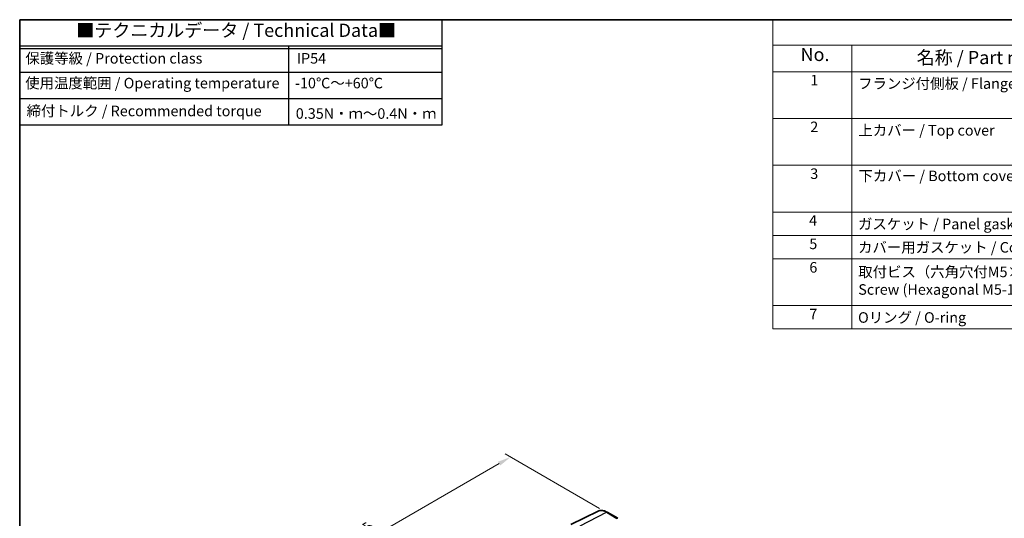
# Model space of a CAD drawing. Units: millimetres. Extents: x 0 to 6296, y 0 to 1124.
# Drawn here: x 0 to 560, y 559 to 843 of the extents above; entities that cross this region are included whole.
import ezdxf

# ---------------------------------------------------------------- set-up
doc = ezdxf.new("R2010")
doc.units = ezdxf.units.MM
for name, color, linetype, lineweight in [('Border (ISO)', 7, 'Continuous', 35), ('Dimension (ISO)', 7, 'Continuous', 18), ('Symbol (ISO)', 7, 'Continuous', 18), ('Visible (ISO)', 7, 'Continuous', 35), ('Visible Narrow (ISO)', 7, 'Continuous', 25)]:
    doc.layers.add(name, color=color, linetype=linetype, lineweight=lineweight)
doc.styles.add('Note Text (TK)', font='MS PGothic.ttf')
doc.styles.add('Note Text (TK2)', font='MS PGothic.ttf')
doc.dimstyles.new('Default - Method 1b (TK)', dxfattribs={"dimscale": 3, "dimtxt": 2.5, "dimasz": 2.5, "dimexe": 1, "dimexo": 1.5, "dimgap": 1, "dimtad": 1, "dimtoh": 1, "dimrnd": 1e-08, "dimdsep": 46, "dimtxsty": 'Note Text (TK)', "dimcen": 0.09, "dimdle": 5, "dimclrd": 100, "dimclre": 100, "dimclrt": 7, "dimadec": 1, "dimazin": 1, "dimtfac": 1, "dimtmove": 0, "dimatfit": 3, "dimfxl": 0, "dimtolj": 1, "dimlwd": -1, "dimlwe": -1, "dimarcsym": 0})

# ---------------------------------------------------------------- blocks, each defined once
blk = doc.blocks.new('図面枠 tk図枠')
at = {"layer": 'Border (ISO)'}
for q in [(405.5, 289), (14.5, 8)]:
    blk.add_line((14.5, 289), q, dxfattribs=at)
blk = doc.blocks.new('*D14')
at = {"layer": 'Defpoints', "color": 0, "transparency": 16777216}
for p in [(279.12, 594.23), (334.27, 562.38), (175.18, 470.53)]:
    blk.add_point(p, dxfattribs=at)
at = {"layer": 'Dimension (ISO)', "color": 100, "transparency": 16777216}
for p, q in [((329.77, 564.98), (276.12, 595.96)), ((126.52, 506.12), (272.62, 590.48)), ((170.68, 473.13), (117.02, 504.1))]:
    blk.add_line(p, q, dxfattribs=at)
for points in [[(272, 591.56), (273.25, 589.39), (279.12, 594.23)], [(125.89, 507.2), (127.14, 505.04), (120.02, 502.37)]]:
    blk.add_solid(points, dxfattribs=at)
at = {"layer": 'Dimension (ISO)', "color": 7, "transparency": 16777216, "insert": (191.98, 550.91), "char_height": 7.5, "attachment_point": 4, "rotation": 30, "style": 'Note Text (TK)'}
blk.add_mtext('\\A1;{\\Q-30.000;\\W0.816;\\H0.816x;225}', dxfattribs=at)
blk = doc.blocks.new('構成内容2')
at = {"layer": 'Symbol (ISO)'}
for p, q in [((0, 0), (-248.25, 0)), ((-248.25, 0), (-248.25, -4.84)), ((0, -4.84), (-248.25, -4.84)), ((-248.25, -4.84), (-248.25, -9.88)), ((-233.25, -4.84), (-233.25, -9.88)), ((-233.25, -4.84), (-233.25, -58.64)), ((0, -9.88), (-248.25, -9.88)), ((-248.25, -9.88), (-248.25, -58.64)), ((0, -18.75), (-248.25, -18.75)), ((-248.25, -27.61), (0, -27.61)), ((0, -36.48), (-248.25, -36.48)), ((-248.25, -36.48), (0, -36.48)), ((0, -40.91), (-248.25, -40.91)), ((0, -45.34), (-248.25, -45.34)), ((0, -54.21), (-248.25, -54.21)), ((0, -58.64), (-248.25, -58.64))]:
    blk.add_line(p, q, dxfattribs=at)
at = {"layer": 'Symbol (ISO)', "color": 7, "attachment_point": 7, "line_spacing_factor": 0.25}
for s, insert, char_height, style in [('No.', (-242.99, -8.62), 2.5, 'Note Text (TK)'), ('名称 / Part name', (-220.98, -9.21), 2.5, 'Note Text (TK)'), ('1', (-241.15, -13.09), 2, 'Note Text (TK2)'), ('フランジ付側板 / Flanged end panel', (-232.08, -13.73), 2, 'Note Text (TK2)'), ('2', (-241.15, -21.95), 2, 'Note Text (TK2)'), ('3', (-241.15, -30.82), 2, 'Note Text (TK2)'), ('4', (-241.38, -39.69), 2, 'Note Text (TK2)'), ('ガスケット / Panel gasket', (-232.09, -40.36), 2, 'Note Text (TK2)'), ('5', (-241.33, -44.13), 2, 'Note Text (TK2)'), ('カバー用ガスケット / Cover gasket', (-232.09, -44.79), 2, 'Note Text (TK2)'), ('6', (-241.32, -48.58), 2, 'Note Text (TK2)'), ('7', (-241.33, -57.43), 2, 'Note Text (TK2)'), ('Oリング / O-ring', (-232.09, -58.09), 2, 'Note Text (TK2)')]:
    blk.add_mtext(s, dxfattribs=dict(at, insert=insert, char_height=char_height, style=style))
at = {"layer": 'Symbol (ISO)', "color": 7, "char_height": 2, "attachment_point": 7, "style": 'Note Text (TK2)'}
for s, insert in [('上カバー / Top cover', (-232.03, -22.6)), ('下カバー / Bottom cover', (-232, -31.24)), ('取付ビス（六角穴付M5×12）\\PScrew (Hexagonal M5-12 )', (-232.05, -52.78))]:
    blk.add_mtext(s, dxfattribs=dict(at, insert=insert))
blk = doc.blocks.new('テクニカルデータ3')
for p, q in [((160, -10), (0, -10)), ((160, -11), (0, -11)), ((102.03, -40), (102.03, -10)), ((160, -20), (0, -20)), ((160, -30), (0, -30))]:
    blk.add_line(p, q)
blk.add_lwpolyline([(0, 0), (160, 0), (160, -40), (0, -40)], close=True)
at = {"layer": 'Symbol (ISO)', "color": 7, "attachment_point": 4, "line_spacing_factor": 1.5, "style": 'Note Text (TK)'}
for s, insert, char_height, width in [('{■テクニカルデータ / Technical Data■}', (21.47, -4.67), 5, 123.2749), ('保護等級 / Protection class', (2.17, -15.17), 4, 84.3752), ('IP54', (105.06, -15.17), 4, 26.4265), ('使用温度範囲 / Operating temperature', (2.09, -24.56), 4, 99.5935), ('-10℃～+60℃', (104.35, -24.56), 4, 37.2003), ('締付トルク / Recommended torque', (2.61, -35.13), 4, 94.7475), ('0.35N・ｍ～0.4N・ｍ', (104.66, -36.1), 4, 51.9559)]:
    blk.add_mtext(s, dxfattribs=dict(at, insert=insert, char_height=char_height, width=width))

msp = doc.modelspace()

# ---------------------------------------------------------------- linework, layer by layer
at = {"layer": 'Visible (ISO)'}
for p, q in [((328.8677, 563.3983), (313.489, 555.7894)), ((334.0671, 562.8406), (340.0714, 559.374))]:
    msp.add_line(p, q, dxfattribs=at)
msp.add_open_spline([(328.8677, 563.3983), (329.1736, 563.5497), (329.4995, 563.6613), (330.1732, 563.803), (330.521, 563.8334), (331.2251, 563.8186), (331.5815, 563.7736), (332.2953, 563.6158), (332.6528, 563.5031), (333.3639, 563.2163), (333.7176, 563.0423), (334.0671, 562.8406)], degree=3, knots=[0.822464547, 0.822464547, 0.822464547, 0.822464547, 0.972130903, 0.972130903, 1.121797259, 1.121797259, 1.271463615, 1.271463615, 1.421129971, 1.421129971, 1.570796327, 1.570796327, 1.570796327, 1.570796327], dxfattribs=at)
at = {"layer": 'Visible Narrow (ISO)'}
for p, q in [((318.7548, 555.1367), (333.6041, 562.8113)), ((333.6041, 562.8113), (339.6084, 559.3447))]:
    msp.add_line(p, q, dxfattribs=at)
for centre, major_axis, start_param, end_param in [((333.6041, 554.7735), (-4.9221, 8.5254), 5.49778714, 6.24611892), ((333.5671, 561.9746), (0.5, 0.866), 0, 0.73303829), ((339.5714, 558.5079), (0.5, 0.866), 0, 0.73303829)]:
    msp.add_ellipse(centre, major_axis=major_axis, ratio=0.57735027, start_param=start_param, end_param=end_param, dxfattribs=at)

# ---------------------------------------------------------------- block references
for name, p, xscale, yscale, zscale in [('図面枠 tk図枠', (-43.5, -24), 3, 3, 3), ('テクニカルデータ3', (0, 843), 1.5, 1.5, 1.5), ('構成内容2', (1173, 843), 3, 3, 3)]:
    msp.add_blockref(name, p, dxfattribs=dict(xscale=xscale, yscale=yscale, zscale=zscale))

# ---------------------------------------------------------------- dimensions: what is measured, and where the dimension line sits
at = {"layer": 'Dimension (ISO)', "color": 100, "true_color": 0x00ff3f}
dim = msp.add_linear_dim(base=(279.1198, 594.2262), p1=(175.1751, 470.5269), p2=(334.2742, 562.3828), angle=210, text='{\\Q-30.000;\\W0.816;\\H0.816x;<>}', dimstyle='Default - Method 1b (TK)', override={"dimtoh": 0, "dimdec": 2, "dimlfac": 1.224745, "dimtp": 0, "dimtm": 0, "dimtdec": 2, "dimtofl": 0, "dimatfit": 1}, dxfattribs=at)
dim.commit()
dim.dimension.update_dxf_attribs({"geometry": '*D14', "text_midpoint": (199.5703, 548.2982), "dimtype": 160})

doc.saveas('drawing.dxf')
